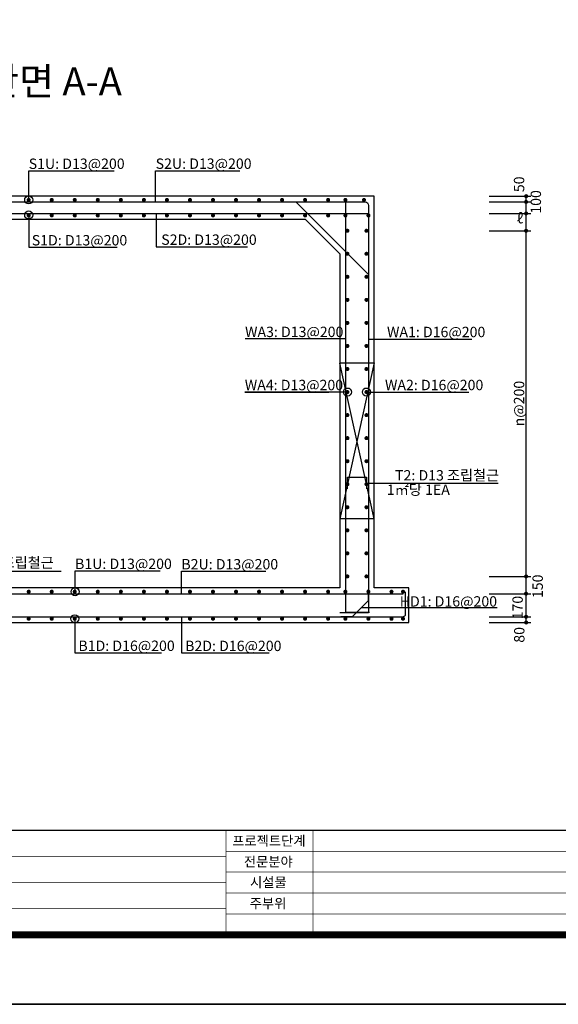
# Model space of a CAD drawing. Units: inches. Extents: x 1371313 to 1447478, y -496947 to -66580.
# Drawn here: x 1403363 to 1408039, y -299695 to -291150 of the extents above; entities that cross this region are included whole.
import ezdxf
from ezdxf.enums import TextEntityAlignment as Align

# ---------------------------------------------------------------- set-up
doc = ezdxf.new("R2010")
doc.units = ezdxf.units.IN
doc.header["$LTSCALE"] = 200
doc.header["$MEASUREMENT"] = 0
doc.linetypes.add('HIDDEN', pattern=[0.375, 0.25, -0.125])
for name, color, linetype in [('bar', 6, 'Continuous'), ('con1', 7, 'Continuous'), ('dim1', 1, 'Continuous'), ('dim2', 7, 'Continuous'), ('lader', 1, 'Continuous'), ('title', 40, 'Continuous'), ('도곽', 7, 'Continuous')]:
    doc.layers.add(name, color=color, linetype=linetype)
doc.styles.add('굴림체', font='GulimChe.ttf')

# ---------------------------------------------------------------- blocks, each defined once
blk = doc.blocks.new('도곽')
at = {"layer": 'Defpoints', "color": 7}
blk.add_lwpolyline([(4.41, 598.04), (845.41, 598.04), (845.41, 4.04), (4.41, 4.04)], close=True, dxfattribs=at)
at = {"layer": '도곽', "const_width": 2}
blk.add_lwpolyline([(29.41, 24.04), (29.41, 578.04), (825.41, 578.04), (825.41, 24.04)], close=True, dxfattribs=at)
at = {"layer": '도곽', "color": 0, "linetype": 'Continuous'}
for points, const_width in [([(29.41, 54.04), (825.41, 54.04)], 0.4), ([(284.41, 24.04), (284.41, 54.04)], 0.2), ([(309.41, 24.04), (309.41, 54.04)], 0.2), ([(284.41, 48.04), (399.41, 48.04)], 0.2), ([(284.41, 46.54), (189.41, 46.54)], 0.2), ([(284.41, 42.04), (825.41, 42.04)], 0.2), ([(284.41, 39.04), (189.41, 39.04)], 0.2), ([(284.41, 36.04), (825.41, 36.04)], 0.2), ([(189.41, 31.54), (284.41, 31.54)], 0.2), ([(284.41, 30.04), (825.41, 30.04)], 0.2)]:
    blk.add_lwpolyline(points, dxfattribs=dict(at, const_width=const_width))
at = {"layer": '도곽', "style": '굴림체'}
for s, p in [('프로젝트단계', (296.76, 51.04)), ('전문분야', (296.6, 45.04)), ('시설물', (296.6, 39.12)), ('주부위', (296.52, 33.04))]:
    blk.add_text(s, height=2.8, dxfattribs=at).set_placement(p, align=Align.MIDDLE_CENTER)

msp = doc.modelspace()

# ---------------------------------------------------------------- linework, layer by layer
at = {"linetype": 'HIDDEN', "ltscale": 300}
for points in [[(1406441, -294128), (1406141, -295481.9)], [(1406441, -295481.9), (1406141, -294131.9)]]:
    msp.add_lwpolyline(points, dxfattribs=at)
for points in [[(1406441, -294131.9), (1406141, -294131.9)], [(1406441, -295481.9), (1406141, -295481.9)]]:
    msp.add_lwpolyline(points)
at = {"layer": 'bar'}
for p, q in [((1405761.7, -292731.9), (1406391, -293361.2)), ((1400891, -292831.9), (1406391, -292831.9)), ((1400591, -296131.9), (1406691, -296131.9)), ((1406391, -296191.5), (1406391, -296091.5)), ((1406391, -296191.5), (1406250.6, -296331.9)), ((1400591, -296331.9), (1406691, -296331.9)), ((1406250.6, -296331.9), (1406150.6, -296331.9))]:
    msp.add_line(p, q, dxfattribs=at)
for points in [[(1401141, -296296.9), (1400891, -296296.9), (1400891, -292761.9, -0.414214), (1400921, -292731.9), (1406361, -292731.9, -0.414214), (1406391, -292761.9), (1406391, -296296.9), (1406141, -296296.9)], [(1406710.5, -296116.7), (1406710.5, -296314.4, -0.44623), (1406691, -296331.9)]]:
    msp.add_lwpolyline(points, format="xyb", dxfattribs=at)
at = {"layer": 'bar', "const_width": 17.5}
for points in [[(1403432.2, -292714.4, 1), (1403449.7, -292714.4, 1)], [(1403632.2, -292714.4, 1), (1403649.7, -292714.4, 1)], [(1403832.2, -292714.4, 1), (1403849.7, -292714.4, 1)], [(1404032.2, -292714.4, 1), (1404049.7, -292714.4, 1)], [(1404232.2, -292714.4, 1), (1404249.7, -292714.4, 1)], [(1404432.2, -292714.4, 1), (1404449.7, -292714.4, 1)], [(1404632.2, -292714.4, 1), (1404649.7, -292714.4, 1)], [(1404832.2, -292714.4, 1), (1404849.7, -292714.4, 1)], [(1405032.2, -292714.4, 1), (1405049.7, -292714.4, 1)], [(1405232.2, -292714.4, 1), (1405249.7, -292714.4, 1)], [(1405432.2, -292714.4, 1), (1405449.7, -292714.4, 1)], [(1405632.2, -292714.4, 1), (1405649.7, -292714.4, 1)], [(1405832.2, -292714.4, 1), (1405849.7, -292714.4, 1)], [(1406032.2, -292714.4, 1), (1406049.7, -292714.4, 1)], [(1406182.2, -292714.4, 1), (1406199.7, -292714.4, 1)], [(1406343.5, -292714.4, 1), (1406361, -292714.4, 1)], [(1403432.2, -292849.4, 1), (1403449.7, -292849.4, 1)], [(1403632.2, -292849.4, 1), (1403649.7, -292849.4, 1)], [(1403832.2, -292849.4, 1), (1403849.7, -292849.4, 1)], [(1404032.2, -292849.4, 1), (1404049.7, -292849.4, 1)], [(1404232.2, -292849.4, 1), (1404249.7, -292849.4, 1)], [(1404432.2, -292849.4, 1), (1404449.7, -292849.4, 1)], [(1404632.2, -292849.4, 1), (1404649.7, -292849.4, 1)], [(1404832.2, -292849.4, 1), (1404849.7, -292849.4, 1)], [(1405032.2, -292849.4, 1), (1405049.7, -292849.4, 1)], [(1405232.2, -292849.4, 1), (1405249.7, -292849.4, 1)], [(1405432.2, -292849.4, 1), (1405449.7, -292849.4, 1)], [(1405632.2, -292849.4, 1), (1405649.7, -292849.4, 1)], [(1405832.2, -292849.4, 1), (1405849.7, -292849.4, 1)], [(1406032.2, -292849.4, 1), (1406049.7, -292849.4, 1)], [(1406182.2, -292849.4, 1), (1406199.7, -292849.4, 1)], [(1406382.2, -292849.4, 1), (1406399.7, -292849.4, 1)], [(1406199.7, -292981.9, 1), (1406217.2, -292981.9, 1)], [(1406364.7, -292981.9, 1), (1406382.2, -292981.9, 1)], [(1406199.7, -293181.9, 1), (1406217.2, -293181.9, 1)], [(1406364.7, -293181.9, 1), (1406382.2, -293181.9, 1)], [(1406199.7, -293381.9, 1), (1406217.2, -293381.9, 1)], [(1406364.7, -293381.9, 1), (1406382.2, -293381.9, 1)], [(1406199.7, -293581.9, 1), (1406217.2, -293581.9, 1)], [(1406364.7, -293581.9, 1), (1406382.2, -293581.9, 1)], [(1406199.7, -293781.9, 1), (1406217.2, -293781.9, 1)], [(1406364.7, -293781.9, 1), (1406382.2, -293781.9, 1)], [(1406199.7, -293981.9, 1), (1406217.2, -293981.9, 1)], [(1406364.7, -293981.9, 1), (1406382.2, -293981.9, 1)], [(1406199.7, -294181.9, 1), (1406217.2, -294181.9, 1)], [(1406364.7, -294181.9, 1), (1406382.2, -294181.9, 1)], [(1406199.7, -294381.9, 1), (1406217.2, -294381.9, 1)], [(1406364.7, -294381.9, 1), (1406382.2, -294381.9, 1)], [(1406199.7, -294581.9, 1), (1406217.2, -294581.9, 1)], [(1406364.7, -294581.9, 1), (1406382.2, -294581.9, 1)], [(1406199.7, -294781.9, 1), (1406217.2, -294781.9, 1)], [(1406364.7, -294781.9, 1), (1406382.2, -294781.9, 1)], [(1406199.7, -294981.9, 1), (1406217.2, -294981.9, 1)], [(1406364.7, -294981.9, 1), (1406382.2, -294981.9, 1)], [(1406199.7, -295181.9, 1), (1406217.2, -295181.9, 1)], [(1406364.7, -295181.9, 1), (1406382.2, -295181.9, 1)], [(1406199.7, -295381.9, 1), (1406217.2, -295381.9, 1)], [(1406364.7, -295381.9, 1), (1406382.2, -295381.9, 1)], [(1406199.7, -295581.9, 1), (1406217.2, -295581.9, 1)], [(1406364.7, -295581.9, 1), (1406382.2, -295581.9, 1)], [(1406199.7, -295781.9, 1), (1406217.2, -295781.9, 1)], [(1406364.7, -295781.9, 1), (1406382.2, -295781.9, 1)], [(1406199.7, -295981.9, 1), (1406217.2, -295981.9, 1)], [(1406364.7, -295981.9, 1), (1406382.2, -295981.9, 1)], [(1403432.2, -296114.4, 1), (1403449.7, -296114.4, 1)], [(1403632.2, -296114.4, 1), (1403649.7, -296114.4, 1)], [(1403832.2, -296114.4, 1), (1403849.7, -296114.4, 1)], [(1404032.2, -296114.4, 1), (1404049.7, -296114.4, 1)], [(1404232.2, -296114.4, 1), (1404249.7, -296114.4, 1)], [(1404432.2, -296114.4, 1), (1404449.7, -296114.4, 1)], [(1404632.2, -296114.4, 1), (1404649.7, -296114.4, 1)], [(1404832.2, -296114.4, 1), (1404849.7, -296114.4, 1)], [(1405032.2, -296114.4, 1), (1405049.7, -296114.4, 1)], [(1405232.2, -296114.4, 1), (1405249.7, -296114.4, 1)], [(1405432.2, -296114.4, 1), (1405449.7, -296114.4, 1)], [(1405632.2, -296114.4, 1), (1405649.7, -296114.4, 1)], [(1405832.2, -296114.4, 1), (1405849.7, -296114.4, 1)], [(1406032.2, -296114.4, 1), (1406049.7, -296114.4, 1)], [(1406182.2, -296114.4, 1), (1406199.7, -296114.4, 1)], [(1406382.2, -296114.4, 1), (1406399.7, -296114.4, 1)], [(1406582.2, -296114.4, 1), (1406599.7, -296114.4, 1)], [(1406682.2, -296114.4, 1), (1406699.7, -296114.4, 1)], [(1403432.2, -296349.4, 1), (1403449.7, -296349.4, 1)], [(1403632.2, -296349.4, 1), (1403649.7, -296349.4, 1)], [(1403832.2, -296349.4, 1), (1403849.7, -296349.4, 1)], [(1404032.2, -296349.4, 1), (1404049.7, -296349.4, 1)], [(1404232.2, -296349.4, 1), (1404249.7, -296349.4, 1)], [(1404432.2, -296349.4, 1), (1404449.7, -296349.4, 1)], [(1404632.2, -296349.4, 1), (1404649.7, -296349.4, 1)], [(1404832.2, -296349.4, 1), (1404849.7, -296349.4, 1)], [(1405032.2, -296349.4, 1), (1405049.7, -296349.4, 1)], [(1405232.2, -296349.4, 1), (1405249.7, -296349.4, 1)], [(1405432.2, -296349.4, 1), (1405449.7, -296349.4, 1)], [(1405632.2, -296349.4, 1), (1405649.7, -296349.4, 1)], [(1405832.2, -296349.4, 1), (1405849.7, -296349.4, 1)], [(1406032.2, -296349.4, 1), (1406049.7, -296349.4, 1)], [(1406182.2, -296349.4, 1), (1406199.7, -296349.4, 1)], [(1406382.2, -296349.4, 1), (1406399.7, -296349.4, 1)], [(1406582.2, -296349.4, 1), (1406599.7, -296349.4, 1)], [(1406682.2, -296349.4, 1), (1406699.7, -296349.4, 1)]]:
    msp.add_lwpolyline(points, format="xyb", close=True, dxfattribs=at)
at = {"layer": 'bar'}
for points in [[(1406191, -292731.9), (1406191, -296293.4), (1406401, -296293.4)], [(1406208.5, -295221.9), (1406208.5, -295121.9), (1406373.5, -295121.9), (1406373.5, -295221.9)]]:
    msp.add_lwpolyline(points, dxfattribs=at)
at = {"layer": 'con1'}
for p, q in [((1401441, -292881.9), (1405841, -292881.9)), ((1405841, -292881.9), (1406141, -293181.9)), ((1406141, -293181.9), (1406141, -296081.9)), ((1406141, -296081.9), (1401141, -296081.9))]:
    msp.add_line(p, q, dxfattribs=at)
msp.add_lwpolyline([(1400841, -296081.9), (1400541, -296081.9), (1400541, -296381.9), (1406741, -296381.9), (1406741, -296081.9), (1406441, -296081.9), (1406441, -292681.9), (1400841, -292681.9)], close=True, dxfattribs=at)
at = {"layer": 'dim1'}
for p, q in [((1407437.6, -292681.9), (1407799.8, -292681.9)), ((1407437.6, -292731.9), (1407799.8, -292731.9)), ((1407759.6, -296381.9), (1407759.6, -292681.9)), ((1407437.6, -292831.9), (1407799.8, -292831.9)), ((1407437.6, -292981.9), (1407799.8, -292981.9)), ((1407437.6, -295981.9), (1407799.8, -295981.9)), ((1407437.6, -296131.9), (1407799.8, -296131.9)), ((1407437.6, -296331.9), (1407799.8, -296331.9)), ((1407437.6, -296381.9), (1407799.8, -296381.9))]:
    msp.add_line(p, q, dxfattribs=at)
at = {"layer": 'dim1', "const_width": 17.5}
for points in [[(1407750.8, -292681.9, 1), (1407768.3, -292681.9, 1)], [(1407750.8, -292731.9, 1), (1407768.3, -292731.9, 1)], [(1407750.8, -292831.9, 1), (1407768.3, -292831.9, 1)], [(1407750.8, -292981.9, 1), (1407768.3, -292981.9, 1)], [(1407750.8, -295981.9, 1), (1407768.3, -295981.9, 1)], [(1407750.8, -296131.9, 1), (1407768.3, -296131.9, 1)], [(1407750.8, -296331.9, 1), (1407768.3, -296331.9, 1)], [(1407750.8, -296381.9, 1), (1407768.3, -296381.9, 1)]]:
    msp.add_lwpolyline(points, format="xyb", close=True, dxfattribs=at)
at = {"layer": 'lader'}
for p, q in [((1403441, -292461.6), (1404182.3, -292461.6)), ((1403441, -292714.4), (1403441, -292461.6)), ((1404543.1, -292461), (1405273.7, -292461)), ((1404543.1, -292731.9), (1404543.1, -292461)), ((1404549, -292831.9), (1404549, -293120.5)), ((1403441, -292844.1), (1403441, -293125.5)), ((1403441, -293125.5), (1404209.9, -293125.5)), ((1404549, -293120.5), (1405342, -293120.5)), ((1406191, -293920.7), (1405319.5, -293920.7)), ((1406391, -293921.7), (1406552, -293921.7)), ((1406552, -293921.7), (1407287.9, -293921.7)), ((1405317.2, -294381.9), (1406047.5, -294381.9)), ((1406208.5, -294381.9), (1405317.2, -294381.9)), ((1406373.5, -294381.9), (1406534.5, -294381.9)), ((1406534.5, -294381.9), (1407262.9, -294381.9)), ((1406373.5, -295171.9), (1407518.3, -295171.9)), ((1402736.9, -295937.3), (1403721.7, -295937.3)), ((1403843.4, -295933.8), (1404581, -295933.8)), ((1403843.4, -296114.4), (1403843.4, -295933.8)), ((1404766.5, -295937.2), (1405500.3, -295937.2)), ((1404766.5, -296131.9), (1404766.5, -295937.2)), ((1406330.5, -296252), (1407507.5, -296252)), ((1404767.9, -296331.9), (1404767.9, -296646)), ((1403841, -296349.4), (1403841, -296645)), ((1403841, -296645), (1404592.7, -296645)), ((1404767.9, -296646), (1405528.3, -296646))]:
    msp.add_line(p, q, dxfattribs=at)
for centre in [(1403441, -292714.4), (1403441, -292844.1), (1406208.5, -294381.9), (1406373.5, -294381.9), (1403843.4, -296114.4), (1403841, -296349.4)]:
    msp.add_circle(centre, 35, dxfattribs=at)

# ---------------------------------------------------------------- block references
at = {"xscale": 30.18844221107429, "yscale": 30.18844221106611, "zscale": 30.18844221106637}
for p in [(1396567.7, -299817.4), (1396567.7, -317749.3)]:
    msp.add_blockref('도곽', p, dxfattribs=at)

# ---------------------------------------------------------------- texts
at = {"layer": 'dim1', "color": 7, "style": '굴림체'}
for s, p in [('50', (1407743.5, -292579)), ('100', (1407889.3, -292731.9)), ('n@200', (1407743.5, -294481.9)), ('150', (1407905, -296067.7)), ('170', (1407730.8, -296252.5)), ('80', (1407745.3, -296489.1))]:
    msp.add_text(s, height=90, rotation=90, dxfattribs=at).set_placement(p, align=Align.CENTER)
msp.add_text('ℓ', height=90, dxfattribs=at).set_placement((1407706.6, -292918.3), align=Align.CENTER)
at = {"layer": 'dim2', "style": '굴림체'}
for s, p in [('S1U: D13@200', (1403441, -292445.5)), ('S2U: D13@200', (1404543.1, -292444.9)), ('S1D: D13@200', (1403467.7, -293109.4)), ('S2D: D13@200', (1404591.7, -293104.4)), ('WA3: D13@200', (1405319.5, -293904.6)), ('WA1: D16@200', (1406552, -293905.6)), ('WA4: D13@200', (1405317.2, -294365.8)), ('WA2: D16@200', (1406534.5, -294365.8)), ('T3: D13 조립철근', (1402754.6, -295907.1)), ('B1U: D13@200', (1403843.4, -295917.7)), ('B2U: D13@200', (1404766.5, -295921.1)), ('B1D: D16@200', (1403872.5, -296628.9)), ('B2D: D16@200', (1404799.4, -296629.9))]:
    msp.add_text(s, height=90, dxfattribs=at).set_placement(p)
for s, p in [('T2: D13 조립철근', (1407525.1, -295149.5)), (' 1㎡당 1EA', (1407097.4, -295274.3)), ('HD1: D16@200', (1407507.5, -296243.9))]:
    msp.add_text(s, height=90, dxfattribs=at).set_placement(p, align=Align.RIGHT)
at = {"layer": 'title', "style": '굴림체'}
msp.add_text('단면 A-A', height=241.5, dxfattribs=at).set_placement((1403054.5, -291805.7))

doc.saveas('drawing.dxf')
